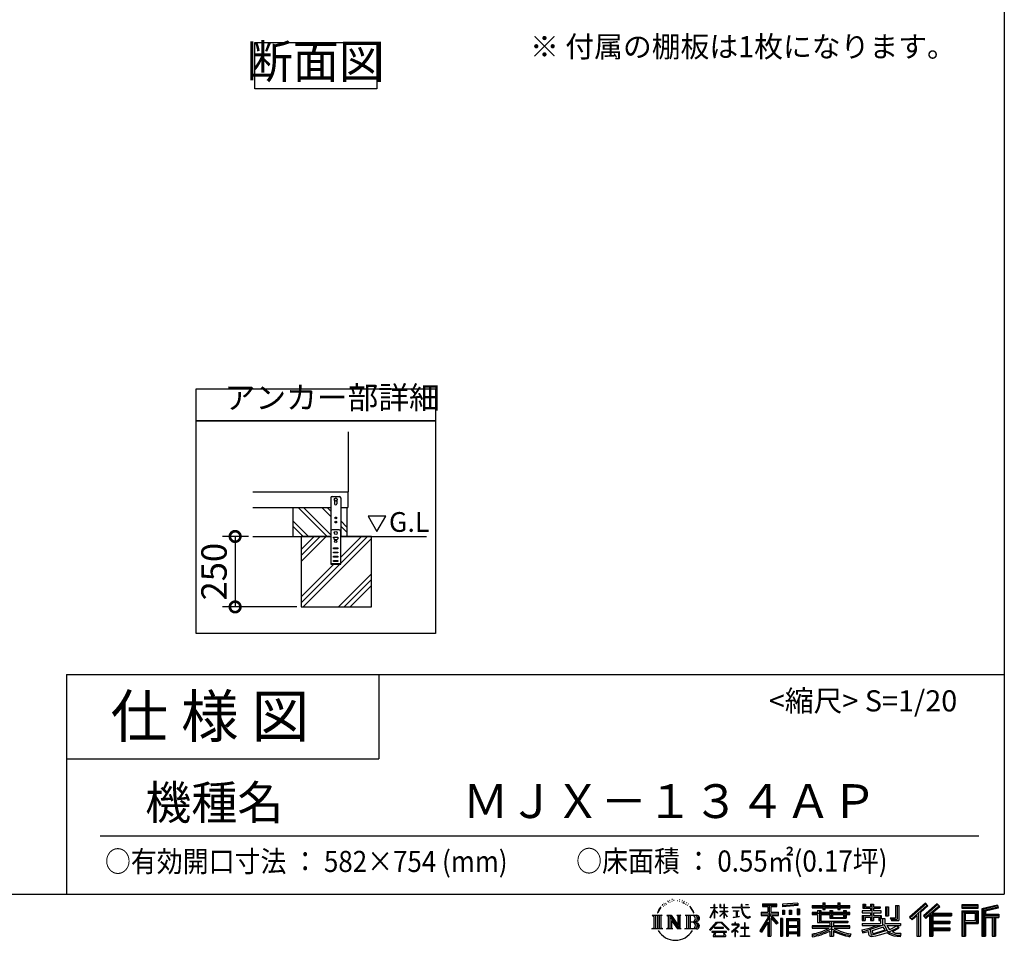
# Model space of a CAD drawing. Extents: x 5583 to 13628, y 3937 to 9599.
# Drawn here: x 11296 to 13628, y 3937 to 6116 of the extents above; entities that cross this region are included whole.
import ezdxf

# ---------------------------------------------------------------- set-up
doc = ezdxf.new("R2010")
doc.units = 0
doc.header["$LTSCALE"] = 20
doc.header["$PDMODE"] = 3
doc.header["$PDSIZE"] = 2
doc.layers.get('0').update_dxf_attribs({"linetype": 'CONTINUOUS'})
doc.layers.get('DEFPOINTS').update_dxf_attribs({"linetype": 'CONTINUOUS'})
for name, color, linetype in [('仕様書枠', 230, 'CONTINUOUS'), ('寸法', 4, 'CONTINUOUS'), ('文字', 7, 'CONTINUOUS'), ('細線', 5, 'CONTINUOUS'), ('部品1', 7, 'CONTINUOUS'), ('Ｇ．Ｌ', 30, 'CONTINUOUS')]:
    doc.layers.add(name, color=color, linetype=linetype)
doc.styles.add('STYLE1', font='isocp.shx', dxfattribs={"bigfont": 'bigfont.shx'})
doc.styles.add('STYLE2', font='MS PGothic.ttf')
doc.dimstyles.new('INABA_S20G', dxfattribs={"dimscale": 20, "dimtxt": 3, "dimasz": 2.5, "dimexe": 1.5, "dimexo": 0.5, "dimgap": 1, "dimtad": 3, "dimdec": 1, "dimdsep": 46, "dimtxsty": 'STYLE1', "dimblk1": 'DOTSMALL', "dimblk2": 'DOTSMALL', "dimsah": 1, "dimcen": 0, "dimclrt": 7, "dimadec": 0, "dimazin": 0, "dimtfac": 1, "dimtdec": 1, "dimtmove": 0, "dimatfit": 3, "dimldrblk": 'DOTSMALL', "dimfxl": 1, "dimtolj": 1, "dimtzin": 0, "dimarcsym": 0})

# ---------------------------------------------------------------- blocks, each defined once
blk = doc.blocks.new('_DOTSMALL')
at = {"color": 0, "linetype": 'ByBlock', "ltscale": 50, "const_width": 0.5}
blk.add_lwpolyline([(-0.0625, 0, 1), (0.0625, 0, 1)], format="xyb", close=True, dxfattribs=at)
blk = doc.blocks.new('*D30')
at = {"layer": 'DEFPOINTS', "color": 0, "linetype": 'Continuous', "ltscale": 2}
for p in [(11848, 4892.6), (11806.3, 4725.9), (11962.6, 4725.9)]:
    blk.add_point(p, dxfattribs=at)
at = {"layer": '寸法', "color": 0, "linetype": 'Continuous', "lineweight": -2, "ltscale": 2}
for p, q in [((11838, 4892.6), (11776.3, 4892.6)), ((11806.3, 4892.6), (11806.3, 4725.9)), ((11952.6, 4725.9), (11776.3, 4725.9))]:
    blk.add_line(p, q, dxfattribs=at)
at = {"layer": '寸法', "color": 0, "linetype": 'Continuous', "lineweight": -2, "ltscale": 2, "xscale": 50, "yscale": 50, "zscale": 50}
for p, rotation in [((11806.3, 4892.6), 90), ((11806.3, 4725.9), 270)]:
    blk.add_blockref('_DOTSMALL', p, dxfattribs=dict(at, rotation=rotation))
at = {"layer": '寸法', "color": 7, "linetype": 'Continuous', "lineweight": -3, "ltscale": 2, "insert": (11756.3, 4809.3), "char_height": 60, "attachment_point": 5, "rotation": 90, "style": 'STYLE1'}
blk.add_mtext('\\A1;250', dxfattribs=at)

msp = doc.modelspace()

# ---------------------------------------------------------------- linework, layer by layer
at = {"layer": '仕様書枠', "ltscale": 50}
for p, q in [((13626.86, 9599), (13626.86, 4046.2)), ((11406.86, 4566.2), (11406.86, 4046.2)), ((11406.86, 4566.2), (13626.86, 4566.2)), ((11406.86, 4366.2), (12146.86, 4366.2)), ((5583.26, 4046.2), (13626.86, 4046.2))]:
    msp.add_line(p, q, dxfattribs=at)
at = {"layer": '仕様書枠', "linetype": 'Continuous', "ltscale": 50}
msp.add_line((12146.86, 4566.2), (12146.86, 4366.2), dxfattribs=at)
at = {"layer": '文字', "ltscale": 50}
for p, q in [((12121.45, 4940.51), (12142.15, 4904.66)), ((12162.85, 4940.51), (12121.45, 4940.51)), ((12142.15, 4904.66), (12162.85, 4940.51))]:
    msp.add_line(p, q, dxfattribs=at)
at = {"layer": '文字', "color": 7, "ltscale": 50}
msp.add_line((11486.86, 4184.23), (13566.86, 4184.23), dxfattribs=at)
at = {"layer": '文字', "ltscale": 0.5}
for p, q in [((12841.67, 4033.65), (12840.63, 4033.04)), ((12812.24, 4010.57), (12808.73, 4005.07)), ((12809.62, 4009.18), (12814.85, 4015.9)), ((12814.41, 4013.16), (12812.24, 4010.57)), ((12817.91, 4022.25), (12817.2, 4019.6)), ((12820.75, 4016.95), (12819.62, 4016.95)), ((12822.03, 4024.73), (12821.51, 4023.69)), ((12824.2, 4019.73), (12822.92, 4019.73)), ((12825.99, 4024.97), (12825.38, 4023.88)), ((12828.59, 4021.48), (12827.93, 4021.52)), ((12830.34, 4030.11), (12830.01, 4029.4)), ((12832.56, 4027.8), (12831, 4027.42)), ((12835.58, 4031.67), (12834.92, 4030.82)), ((12836.66, 4026.24), (12835.58, 4026.24)), ((12841.24, 4028.41), (12840.11, 4028.46)), ((12845.73, 4030.91), (12844.46, 4030.87)), ((12853.21, 4031.07), (12853.9, 4031.04)), ((12859.62, 4029.06), (12858.36, 4028.59)), ((12858.44, 4033.23), (12859.66, 4032.84)), ((12864.61, 4027.26), (12863.92, 4027.15)), ((12864.86, 4031.9), (12865.47, 4031)), ((12866.73, 4025.46), (12867.24, 4025.46)), ((12868.07, 4028.27), (12868.46, 4027.87)), ((12870.12, 4024.56), (12868.28, 4024.24)), ((12869.8, 4029.49), (12870.41, 4028.66)), ((12874.15, 4021.86), (12872.82, 4021.79)), ((12875.05, 4026.4), (12875.49, 4025.35)), ((12877.48, 4019.9), (12876.4, 4019.58)), ((12879.13, 4023.14), (12879.57, 4022.31)), ((12886.19, 4013.35), (12882.89, 4017.43)), ((12884.44, 4013.49), (12889, 4006.66)), ((12890.84, 4006.08), (12886.19, 4013.35)), ((12931.48, 3990.61), (12940.69, 4010.74)), ((12931.53, 4014.47), (12931.53, 4013.41)), ((12931.53, 4014.47), (12940.69, 4014.47)), ((12940.69, 4013.41), (12931.53, 4013.41)), ((12940.69, 4014.47), (12940.69, 4021.42)), ((12941.59, 4021.42), (12940.69, 4021.42)), ((12940.69, 4013.41), (12940.69, 4010.74)), ((12941.59, 4021.42), (12941.59, 4014.47)), ((12941.59, 4014.47), (12947.54, 4014.47)), ((12941.59, 4013.41), (12941.59, 4008.85)), ((12947.54, 4013.41), (12941.59, 4013.41)), ((12947.54, 4014.47), (12947.54, 4013.41)), ((12953.9, 4021.42), (12953.9, 4013.41)), ((12955.64, 4021.42), (12953.9, 4021.42)), ((12963.74, 4013.41), (12953.9, 4013.41)), ((12955.64, 4021.42), (12955.64, 4014.47)), ((12955.64, 4014.47), (12963.74, 4014.47)), ((12963.74, 4021.42), (12963.74, 4014.47)), ((12964.64, 4021.42), (12963.74, 4021.42)), ((12963.74, 4013.41), (12963.74, 4006.07)), ((12964.64, 4014.47), (12964.64, 4021.42)), ((12964.64, 4014.47), (12972.27, 4014.47)), ((12964.64, 4006.07), (12964.64, 4013.41)), ((12972.27, 4013.41), (12964.64, 4013.41)), ((12972.27, 4014.47), (12972.27, 4013.41)), ((12983.57, 4015.27), (12983.57, 4013.87)), ((12983.57, 4015.27), (13004.62, 4015.27)), ((13004.82, 4013.87), (12983.57, 4013.87)), ((13004.62, 4021.42), (13004.62, 4015.27)), ((13007.2, 4021.42), (13004.62, 4021.42)), ((13004.82, 4013.87), (13005.14, 4011.33)), ((13005.14, 4011.33), (13006.9, 4003.05)), ((13007.2, 4015.27), (13007.2, 4021.42)), ((13007.2, 4015.27), (13023.69, 4015.27)), ((13023.69, 4013.87), (13007.2, 4013.87)), ((13007.78, 4008.51), (13007.2, 4013.87)), ((13014.44, 4021.42), (13022.16, 4021.42)), ((13014.44, 4021.42), (13014.44, 4021.38)), ((13014.44, 4021.38), (13022.16, 4021.38)), ((13022.16, 4021.38), (13022.16, 4021.42)), ((13023.69, 4015.27), (13023.69, 4013.87)), ((13055.07, 4022.94), (13055.07, 4016.82)), ((13055.07, 4022.94), (13089.03, 4022.94)), ((13055.07, 4020.1), (13089.03, 4020.1)), ((13055.07, 4016.82), (13067.63, 4016.82)), ((13067.63, 4016.82), (13067.63, 4003.05)), ((13070.97, 4020.76), (13070.97, 3946.93)), ((13074.68, 4016.82), (13074.68, 4003.05)), ((13074.68, 4016.82), (13089.03, 4016.82)), ((13089.03, 4016.82), (13089.03, 4022.94)), ((13138.42, 4025.11), (13102.13, 4022.2)), ((13102.13, 4022.2), (13102.13, 4016.1)), ((13138.42, 4021.2), (13102.13, 4018.28)), ((13138.42, 4019.02), (13102.13, 4016.1)), ((13137.28, 4011.16), (13142.74, 4011.16)), ((13137.28, 4011.16), (13137.28, 3998.24)), ((13138.42, 4025.11), (13138.42, 4019.02)), ((13140.13, 4011.16), (13140.13, 3998.24)), ((13142.74, 4011.16), (13142.74, 3998.24)), ((13172.38, 4019.4), (13172.38, 4013.96)), ((13172.38, 4019.4), (13197.48, 4019.4)), ((13172.38, 4017.22), (13261.44, 4017.22)), ((13172.38, 4013.96), (13197.48, 4013.96)), ((13197.48, 4025.3), (13197.48, 4019.4)), ((13197.48, 4025.3), (13203.14, 4025.3)), ((13197.48, 4013.96), (13197.48, 4009.51)), ((13200.33, 4025.3), (13200.33, 4009.51)), ((13203.14, 4019.4), (13203.14, 4025.3)), ((13203.14, 4019.4), (13233.16, 4019.4)), ((13203.14, 4013.96), (13233.16, 4013.96)), ((13203.14, 4009.51), (13203.14, 4013.96)), ((13233.16, 4025.3), (13233.16, 4019.4)), ((13233.16, 4025.3), (13238.81, 4025.3)), ((13233.16, 4013.96), (13233.16, 4009.51)), ((13236, 4025.3), (13236, 4009.51)), ((13238.81, 4019.4), (13238.81, 4025.3)), ((13238.81, 4019.4), (13261.44, 4019.4)), ((13238.81, 4009.51), (13238.81, 4013.96)), ((13238.81, 4013.96), (13261.44, 4013.96)), ((13261.44, 4013.96), (13261.44, 4019.4)), ((13292.67, 4022.66), (13292.67, 4012.74)), ((13292.67, 4022.66), (13298.9, 4022.66)), ((13292.67, 4012.74), (13310.73, 4012.74)), ((13295.85, 4022.66), (13295.85, 4012.74)), ((13298.9, 4022.66), (13298.9, 4016.14)), ((13298.9, 4016.14), (13310.73, 4016.14)), ((13310.73, 4022.66), (13310.73, 4016.14)), ((13310.73, 4022.66), (13317.9, 4022.66)), ((13310.73, 4012.74), (13310.73, 4006.35)), ((13313.92, 4022.66), (13313.92, 3983.71)), ((13317.9, 4022.66), (13317.9, 4016.14)), ((13317.9, 4016.14), (13333.79, 4016.14)), ((13317.9, 4012.74), (13317.9, 4006.35)), ((13317.9, 4012.74), (13333.79, 4012.74)), ((13333.79, 4016.14), (13333.79, 4012.74)), ((13346.56, 4016.14), (13346.56, 3994.39)), ((13346.56, 4016.14), (13353.73, 4016.14)), ((13349.74, 4016.14), (13349.74, 3994.39)), ((13353.73, 4016.14), (13353.73, 3994.39)), ((13369.92, 4018.99), (13378.02, 4018.99)), ((13369.92, 4018.99), (13369.92, 3990.04)), ((13373.67, 4018.99), (13373.67, 3986.72)), ((13378.02, 4018.99), (13378.02, 3983.71)), ((13440.68, 4024.51), (13403.24, 3991.4)), ((13442.19, 4022.94), (13404.8, 3989.87)), ((13407.48, 3987.24), (13445.02, 4020.02)), ((13428.88, 4003.04), (13446.54, 4018.46)), ((13468.91, 4022.91), (13436.05, 3994.89)), ((13470.47, 4021.38), (13437.5, 3993.26)), ((13440.01, 3990.43), (13473.14, 4018.76)), ((13446.54, 4018.46), (13440.68, 4024.51)), ((13455.66, 4000.95), (13474.69, 4017.23)), ((13474.69, 4017.23), (13468.91, 4022.91)), ((13565.94, 4020.44), (13527.26, 4020.44)), ((13527.26, 4020.44), (13527.26, 4013.26)), ((13565.94, 4018.26), (13527.26, 4018.26)), ((13527.26, 4015.44), (13565.94, 4015.44)), ((13527.26, 4013.26), (13565.94, 4013.26)), ((13565.94, 4013.26), (13565.94, 4020.44)), ((13611.37, 4020.17), (13574.14, 4011.29)), ((13574.14, 4011.29), (13574.14, 3946.93)), ((13611.93, 4018.07), (13576.31, 4009.57)), ((13612.71, 4015.4), (13578.49, 4007.24)), ((13613.22, 4013.28), (13582.92, 4006.06)), ((13611.37, 4020.17), (13613.22, 4013.28)), ((12794.01, 3995.97), (12817.51, 3995.97)), ((12794.01, 3995.97), (12797.38, 3993.29)), ((12797.38, 3993.29), (12797.38, 3966.41)), ((12801.74, 3995.97), (12801.74, 3963.82)), ((12806.09, 3995.97), (12806.09, 3963.82)), ((12809.62, 4009.18), (12806.5, 4001.56)), ((12806.5, 4001.56), (12807.2, 4001.56)), ((12808.73, 4005.07), (12807.2, 4001.56)), ((12810.45, 3995.97), (12810.45, 3963.82)), ((12817.51, 3995.97), (12814.54, 3993.61)), ((12814.54, 3993.61), (12814.54, 3966.17)), ((12828.66, 3995.97), (12831.48, 3994.34)), ((12828.66, 3995.97), (12838.61, 3995.97)), ((12831.48, 3994.34), (12831.48, 3966.06)), ((12835.84, 3995.97), (12835.84, 3963.82)), ((12835.93, 3995.97), (12857.02, 3966.47)), ((12838.01, 3989.89), (12856.25, 3963.82)), ((12838.61, 3995.97), (12854.42, 3973.85)), ((12851.8, 3995.97), (12854.42, 3994.45)), ((12851.8, 3995.97), (12861.41, 3995.97)), ((12854.42, 3994.45), (12854.42, 3973.85)), ((12857.02, 3995.97), (12857.02, 3963.82)), ((12861.41, 3995.97), (12859.2, 3994.69)), ((12859.2, 3994.69), (12859.2, 3965.71)), ((12872.09, 3995.97), (12899.04, 3995.97)), ((12872.09, 3995.97), (12874.72, 3994.45)), ((12874.72, 3994.45), (12874.72, 3965.94)), ((12879.4, 3995.97), (12879.4, 3963.82)), ((12883.76, 3995.97), (12883.76, 3963.82)), ((12889, 4006.66), (12891.49, 4002.3)), ((12892.57, 4001.56), (12890.65, 4006.46)), ((12891.49, 4002.3), (12891.71, 4001.56)), ((12891.71, 4001.56), (12892.57, 4001.56)), ((12931.48, 3990.61), (12931.87, 3990.38)), ((12931.87, 3990.38), (12940.69, 4007.34)), ((12940.69, 4007.34), (12940.69, 3989.19)), ((12941.59, 3989.19), (12940.69, 3989.19)), ((12949.24, 4002.17), (12941.59, 4008.85)), ((12948.62, 4001.17), (12941.59, 4005.8)), ((12941.59, 4005.8), (12941.59, 3989.19)), ((12948.62, 4001.17), (12949.24, 4002.17)), ((12953.65, 3994.03), (12963.74, 4003.18)), ((12953.65, 3994.03), (12954.33, 3993.31)), ((12953.9, 4006.07), (12953.9, 4004.94)), ((12953.9, 4006.07), (12963.74, 4006.07)), ((12953.9, 4004.94), (12963.74, 4004.94)), ((12954.33, 3993.31), (12963.74, 4002.33)), ((12963.74, 4004.94), (12963.74, 4003.12)), ((12963.74, 4002.37), (12963.74, 3989.19)), ((12964.64, 3989.19), (12963.74, 3989.19)), ((12964.64, 4006.07), (12972.61, 4006.07)), ((12964.64, 4002.02), (12964.64, 4004.94)), ((12964.64, 4004.94), (12972.61, 4004.94)), ((12972.25, 3992.71), (12964.64, 4002.02)), ((12964.64, 3989.19), (12964.64, 4001.24)), ((12971.78, 3992.26), (12964.64, 4001.24)), ((12972.25, 3992.71), (12971.78, 3992.26)), ((12972.61, 4006.07), (12972.61, 4004.94)), ((12985.3, 4006.88), (12985.3, 4005.87)), ((12985.3, 4006.88), (12999.35, 4006.88)), ((12992.39, 4005.87), (12985.3, 4005.87)), ((12985.87, 3990.89), (12999.73, 3992.93)), ((12985.87, 3991.54), (12992.39, 3992.78)), ((12985.87, 3991.54), (12985.87, 3990.89)), ((12992.39, 4005.87), (12992.39, 3992.78)), ((12999.35, 4005.87), (12994.94, 4005.87)), ((12994.94, 4005.87), (12994.94, 3993.26)), ((12994.94, 3993.26), (12999.73, 3994.17)), ((12999.35, 4006.88), (12999.35, 4005.87)), ((12999.73, 3994.17), (12999.73, 3992.93)), ((13006.9, 4003.05), (13008.58, 3999.02)), ((13008.96, 4003.3), (13007.78, 4008.51)), ((13008.58, 3999.02), (13011.43, 3994.5)), ((13011.21, 3998.79), (13008.96, 4003.3)), ((13013.39, 3995.17), (13011.21, 3998.79)), ((13011.43, 3994.5), (13015.21, 3991.06)), ((13017.45, 3992.07), (13013.39, 3995.17)), ((13015.21, 3991.06), (13017.86, 3989.65)), ((13018.99, 3991.51), (13017.45, 3992.07)), ((13017.86, 3989.65), (13019.63, 3989.16)), ((13020.92, 3991.26), (13018.99, 3991.51)), ((13019.63, 3989.16), (13021.36, 3989.16)), ((13022.8, 3991.57), (13020.92, 3991.26)), ((13021.36, 3989.16), (13024.71, 3990.56)), ((13025.25, 3993.2), (13022.8, 3991.57)), ((13024.71, 3990.56), (13026.37, 3991.61)), ((13026.37, 3991.61), (13025.25, 3993.2)), ((13067.63, 3990.15), (13048.47, 3959.43)), ((13070.97, 3991.41), (13050.31, 3958.27)), ((13051.63, 4003.05), (13067.63, 4003.05)), ((13051.63, 4003.05), (13051.63, 3995.88)), ((13051.63, 3999.57), (13093.22, 3999.57)), ((13051.63, 3995.88), (13067.63, 3995.88)), ((13067.63, 3995.88), (13067.63, 3990.15)), ((13090.65, 3976.89), (13070.97, 3999.16)), ((13074.68, 4003.05), (13093.22, 4003.05)), ((13074.68, 3990.16), (13074.68, 3946.93)), ((13088.17, 3974.89), (13074.68, 3990.16)), ((13092.28, 3978.33), (13076.78, 3995.88)), ((13076.78, 3995.88), (13093.22, 3995.88)), ((13093.22, 3995.88), (13093.22, 4003.05)), ((13102.47, 3988.73), (13097.57, 3988.73)), ((13097.57, 3988.73), (13097.57, 3946.93)), ((13100.29, 3988.73), (13100.29, 3946.93)), ((13102.47, 3988.73), (13102.47, 3946.93)), ((13102.58, 4008.37), (13107.05, 4008.37)), ((13102.58, 4008.37), (13102.58, 3998.24)), ((13107.05, 3998.24), (13102.58, 3998.24)), ((13104.87, 4008.37), (13104.87, 3998.24)), ((13107.05, 4008.37), (13107.05, 3998.24)), ((13111.83, 3988.73), (13142.83, 3988.73)), ((13111.83, 3988.73), (13111.83, 3946.93)), ((13118.39, 4008.37), (13123.98, 4008.37)), ((13118.39, 4008.37), (13118.39, 3998.24)), ((13123.98, 3998.24), (13118.39, 3998.24)), ((13121.24, 4008.37), (13121.24, 3998.24)), ((13123.98, 4008.37), (13123.98, 3998.24)), ((13137.28, 3998.24), (13142.74, 3998.24)), ((13142.83, 3988.73), (13142.83, 3946.93)), ((13172.38, 4002.35), (13172.38, 3998.31)), ((13185.56, 4002.35), (13172.38, 4002.35)), ((13261.44, 4000.17), (13172.38, 4000.17)), ((13172.38, 3998.31), (13185.56, 3998.31)), ((13185.56, 4007.12), (13185.56, 4002.35)), ((13185.56, 4007.12), (13193.13, 4007.12)), ((13185.56, 3998.31), (13185.56, 3978.62)), ((13189.94, 4007.12), (13189.94, 3978.62)), ((13193.13, 4007.12), (13193.13, 4002.35)), ((13214.18, 4002.35), (13193.13, 4002.35)), ((13193.13, 3998.31), (13193.13, 3982.42)), ((13193.13, 3998.31), (13214.18, 3998.31)), ((13197.48, 4009.51), (13203.14, 4009.51)), ((13214.18, 4007.12), (13214.18, 4002.35)), ((13214.18, 4007.12), (13220.73, 4007.12)), ((13214.18, 3998.31), (13214.18, 3989.11)), ((13214.18, 3989.11), (13253.11, 3989.11)), ((13217.55, 4007.12), (13217.55, 3989.11)), ((13220.73, 4007.12), (13220.73, 4002.35)), ((13246.9, 4002.35), (13220.73, 4002.35)), ((13220.73, 3998.31), (13220.73, 3990.61)), ((13220.73, 3998.31), (13246.9, 3998.31)), ((13220.73, 3990.61), (13246.9, 3990.61)), ((13233.16, 4009.51), (13238.81, 4009.51)), ((13246.9, 4007.12), (13253.11, 4007.12)), ((13246.9, 4007.12), (13246.9, 4002.35)), ((13246.9, 3998.31), (13246.9, 3990.61)), ((13249.92, 4007.12), (13249.92, 3989.11)), ((13253.11, 4007.12), (13253.11, 4002.35)), ((13261.44, 4002.35), (13253.11, 4002.35)), ((13253.11, 3998.31), (13253.11, 3989.11)), ((13253.11, 3998.31), (13261.44, 3998.31)), ((13261.44, 3998.31), (13261.44, 4002.35)), ((13291.21, 4006.35), (13291.21, 4002.13)), ((13310.73, 4006.35), (13291.21, 4006.35)), ((13291.21, 4002.13), (13310.73, 4002.13)), ((13291.21, 3995.94), (13291.21, 3983.71)), ((13291.21, 3995.94), (13310.73, 3995.94)), ((13294.4, 3995.94), (13294.4, 3983.71)), ((13297.85, 3991.98), (13297.85, 3983.71)), ((13297.85, 3991.98), (13310.73, 3991.98)), ((13310.73, 4002.13), (13310.73, 3995.94)), ((13310.73, 3991.98), (13310.73, 3983.71)), ((13336.33, 4006.35), (13317.9, 4006.35)), ((13317.9, 4002.13), (13336.33, 4002.13)), ((13317.9, 4002.13), (13317.9, 3995.94)), ((13317.9, 3995.94), (13336.33, 3995.94)), ((13317.9, 3991.98), (13317.9, 3983.71)), ((13317.9, 3991.98), (13330.15, 3991.98)), ((13330.15, 3991.98), (13330.15, 3983.71)), ((13333.33, 3995.94), (13333.33, 3983.71)), ((13336.33, 4002.13), (13336.33, 4006.35)), ((13336.33, 3995.94), (13336.33, 3988.64)), ((13336.33, 3988.64), (13344.87, 3988.64)), ((13339.07, 3988.64), (13339.07, 3972.12)), ((13344.87, 3988.64), (13344.87, 3976.56)), ((13346.56, 3994.39), (13353.73, 3994.39)), ((13357.52, 3990.04), (13360.07, 3983.71)), ((13357.52, 3990.04), (13369.92, 3990.04)), ((13359.19, 3986.72), (13373.67, 3986.72)), ((13403.24, 3991.4), (13409.04, 3985.71)), ((13409.04, 3985.71), (13420.51, 3995.72)), ((13420.51, 3995.72), (13420.51, 3946.93)), ((13424.53, 4002.12), (13424.53, 3946.93)), ((13428.88, 4003.04), (13428.88, 3946.93)), ((13436.05, 3994.89), (13441.46, 3988.8)), ((13441.46, 3988.8), (13450.55, 3996.58)), ((13450.55, 3996.58), (13450.55, 3946.93)), ((13452.73, 4001.31), (13452.73, 3946.93)), ((13455.66, 4000.95), (13502.73, 4000.95)), ((13456.24, 3997.75), (13502.73, 3997.75)), ((13456.24, 3997.66), (13456.24, 3946.93)), ((13458.42, 3994.74), (13458.42, 3982.46)), ((13458.42, 3994.74), (13502.73, 3994.74)), ((13502.73, 4000.95), (13502.73, 3994.74)), ((13527.26, 4006.48), (13565.94, 4006.48)), ((13527.26, 4006.48), (13527.26, 3946.93)), ((13529.44, 4004.3), (13563.76, 4004.3)), ((13529.44, 4004.3), (13529.44, 3946.93)), ((13533.32, 4004.3), (13533.32, 3946.93)), ((13535.5, 4000.68), (13558.47, 4000.68)), ((13535.5, 3983.48), (13535.5, 4000.68)), ((13558.47, 4000.68), (13558.47, 3983.48)), ((13560.64, 4004.3), (13560.64, 3979.19)), ((13563.76, 4004.3), (13563.76, 3979.19)), ((13565.94, 4006.48), (13565.94, 3977.01)), ((13576.31, 4009.57), (13576.31, 3946.93)), ((13578.49, 4007.24), (13578.49, 3946.93)), ((13580.75, 4007.78), (13580.75, 3946.93)), ((13580.75, 3996.27), (13614.22, 3996.27)), ((13580.75, 3992.76), (13614.22, 3992.76)), ((13582.92, 4006.06), (13582.92, 3998.44)), ((13582.92, 3998.44), (13614.22, 3998.44)), ((13582.92, 3990.59), (13582.92, 3946.93)), ((13582.92, 3990.59), (13598.45, 3990.59)), ((13598.45, 3990.59), (13598.45, 3946.93)), ((13600.63, 3992.76), (13600.63, 3946.93)), ((13604.3, 3992.76), (13604.3, 3946.93)), ((13606.48, 3990.59), (13606.48, 3946.93)), ((13606.48, 3990.59), (13614.22, 3990.59)), ((13614.22, 3998.44), (13614.22, 3990.59)), ((12792.89, 3963.82), (12797.38, 3966.41)), ((12818.63, 3963.82), (12792.89, 3963.82)), ((12818.63, 3963.82), (12814.54, 3966.17)), ((12827.6, 3963.82), (12831.48, 3966.06)), ((12842.58, 3963.82), (12827.6, 3963.82)), ((12839.91, 3983.38), (12853.59, 3963.82)), ((12839.91, 3983.38), (12839.91, 3965.35)), ((12842.58, 3963.82), (12839.91, 3965.35)), ((12862.47, 3963.82), (12853.59, 3963.82)), ((12862.47, 3963.82), (12859.2, 3965.71)), ((12871.04, 3963.82), (12874.72, 3965.94)), ((12898.82, 3963.82), (12871.04, 3963.82)), ((12896.87, 3980.12), (12883.76, 3980.12)), ((12929.94, 3961.33), (12946.05, 3980.08)), ((12948.08, 3978.15), (12931.44, 3960.16)), ((12941.65, 3967.33), (12941.65, 3965.58)), ((12962.8, 3967.33), (12941.65, 3967.33)), ((12941.65, 3965.58), (12962.8, 3965.58)), ((12946.05, 3980.08), (12958.99, 3980.08)), ((12957.02, 3978.15), (12948.08, 3978.15)), ((12974.33, 3961.02), (12957.02, 3978.15)), ((12958.99, 3980.08), (12975.7, 3962.28)), ((12962.8, 3965.58), (12962.8, 3967.33)), ((12995.77, 3968.95), (12981.55, 3957.04)), ((12982.76, 3975.12), (12982.76, 3973.72)), ((12989.41, 3975.12), (12982.76, 3975.12)), ((12982.76, 3973.72), (12992.47, 3973.72)), ((12990.9, 3978.75), (12989.41, 3978.75)), ((12989.41, 3978.75), (12989.41, 3975.12)), ((12990.39, 3962.82), (13000.02, 3970.72)), ((12990.9, 3975.12), (12990.9, 3978.75)), ((12998.22, 3975.12), (12990.9, 3975.12)), ((12992.47, 3973.72), (12994.46, 3973.36)), ((12994.46, 3973.36), (12996.2, 3971.12)), ((12996.2, 3971.12), (12995.77, 3968.95)), ((12997.54, 3972.95), (12997.84, 3972.56)), ((12997.84, 3972.95), (12997.54, 3972.95)), ((12997.84, 3972.56), (12997.84, 3972.95)), ((12998.64, 3975.09), (12998.22, 3975.12)), ((12999.16, 3974.69), (12998.64, 3975.09)), ((12999.79, 3974.06), (12999.16, 3974.69)), ((13000.02, 3973.45), (12999.79, 3974.06)), ((13000.02, 3970.72), (13000.02, 3973.45)), ((13003.58, 3967.16), (13003.58, 3965.67)), ((13012.52, 3967.16), (13003.58, 3967.16)), ((13003.58, 3965.67), (13012.52, 3965.67)), ((13013.84, 3978.22), (13012.52, 3978.22)), ((13012.52, 3978.22), (13012.52, 3967.16)), ((13012.52, 3965.67), (13012.52, 3947.6)), ((13013.84, 3967.16), (13013.84, 3978.22)), ((13022.87, 3967.16), (13013.84, 3967.16)), ((13013.84, 3965.67), (13022.87, 3965.67)), ((13013.84, 3947.6), (13013.84, 3965.67)), ((13022.87, 3965.67), (13022.87, 3967.16)), ((13067.63, 3979.94), (13052.76, 3956.09)), ((13067.63, 3979.94), (13067.63, 3946.93)), ((13092.28, 3978.33), (13088.17, 3974.89)), ((13114.01, 3985.89), (13140.65, 3985.89)), ((13114.01, 3985.89), (13114.01, 3946.93)), ((13140.65, 3969.27), (13114.01, 3969.27)), ((13137.71, 3982.65), (13116.14, 3982.65)), ((13116.14, 3982.65), (13116.14, 3971.45)), ((13137.71, 3971.45), (13116.14, 3971.45)), ((13116.14, 3967.52), (13116.14, 3955.94)), ((13137.71, 3967.52), (13116.14, 3967.52)), ((13137.71, 3982.65), (13137.71, 3971.45)), ((13137.71, 3967.52), (13137.71, 3955.94)), ((13140.65, 3985.89), (13140.65, 3946.93)), ((13172.38, 3970.89), (13172.38, 3965.28)), ((13214.15, 3970.89), (13172.38, 3970.89)), ((13261.44, 3968.71), (13172.38, 3968.71)), ((13172.38, 3965.28), (13212.54, 3965.28)), ((13185.56, 3978.62), (13214.15, 3978.62)), ((13193.13, 3982.42), (13257.13, 3982.42)), ((13214.15, 3978.62), (13214.15, 3970.89)), ((13218.39, 3982.42), (13218.39, 3946.93)), ((13222.74, 3978.62), (13257.13, 3978.62)), ((13222.74, 3978.62), (13222.74, 3970.89)), ((13261.44, 3970.89), (13222.74, 3970.89)), ((13224.35, 3965.28), (13261.44, 3965.28)), ((13257.13, 3982.42), (13257.13, 3978.62)), ((13261.44, 3965.28), (13261.44, 3970.89)), ((13289.88, 3961.24), (13308.61, 3965.66)), ((13291.21, 3983.71), (13297.85, 3983.71)), ((13291.21, 3976.56), (13291.21, 3971.52)), ((13291.21, 3976.56), (13334.72, 3976.56)), ((13291.21, 3971.52), (13337.23, 3971.52)), ((13343.41, 3973.55), (13291.39, 3956.49)), ((13308.61, 3965.66), (13326.82, 3971.52)), ((13310.73, 3983.71), (13317.9, 3983.71)), ((13341.07, 3967.9), (13314.7, 3959.55)), ((13330.15, 3983.71), (13334.72, 3983.71)), ((13334.72, 3983.71), (13334.72, 3976.56)), ((13345.14, 3961.27), (13341.07, 3967.9)), ((13343.41, 3973.55), (13350.8, 3958.57)), ((13344.87, 3976.56), (13381.94, 3976.56)), ((13349.27, 3971.52), (13375.51, 3971.52)), ((13349.27, 3971.52), (13355.56, 3961.27)), ((13376.71, 3967.27), (13353.99, 3956.48)), ((13374.24, 3970.92), (13355.56, 3961.27)), ((13360.07, 3983.71), (13378.02, 3983.71)), ((13378.09, 3965.24), (13362.71, 3956.88)), ((13373.83, 3971.52), (13381.94, 3971.52)), ((13374.24, 3970.92), (13378.09, 3965.24)), ((13381.94, 3976.56), (13381.94, 3971.52)), ((13456.24, 3979.52), (13498.65, 3979.52)), ((13458.42, 3982.46), (13498.65, 3982.46)), ((13458.42, 3976.51), (13498.65, 3976.51)), ((13458.42, 3976.51), (13458.42, 3966.08)), ((13458.42, 3966.08), (13498.65, 3966.08)), ((13498.65, 3982.46), (13498.65, 3976.51)), ((13498.65, 3966.08), (13498.65, 3959.87)), ((13533.32, 3979.19), (13563.76, 3979.19)), ((13535.5, 3983.48), (13558.47, 3983.48)), ((13535.5, 3977.01), (13565.94, 3977.01)), ((13535.5, 3977.01), (13535.5, 3946.93)), ((12931.44, 3960.16), (12929.94, 3961.33)), ((12934.91, 3957.87), (12934.91, 3956.2)), ((12969.89, 3957.87), (12934.91, 3957.87)), ((12934.91, 3956.2), (12941.75, 3956.2)), ((12941.75, 3956.2), (12938.55, 3946.59)), ((12938.55, 3946.59), (12938.55, 3945.89)), ((12938.55, 3945.89), (12938.94, 3945.76)), ((12938.94, 3945.76), (12966.67, 3945.76)), ((12942.39, 3951.82), (12942.19, 3949.69)), ((12942.19, 3949.69), (12943.67, 3947.33)), ((12944.7, 3956.2), (12942.39, 3951.82)), ((12943.67, 3947.33), (12962.97, 3947.33)), ((12944.7, 3956.2), (12961.91, 3956.2)), ((12964.45, 3951.59), (12961.91, 3956.2)), ((12962.97, 3947.33), (12964.27, 3949.07)), ((12967.7, 3948.87), (12963.24, 3956.2)), ((12963.24, 3956.2), (12969.89, 3956.2)), ((12964.27, 3949.07), (12964.45, 3951.59)), ((12966.67, 3945.76), (12967.42, 3945.93)), ((12967.42, 3945.93), (12967.75, 3946.22)), ((12967.86, 3948.01), (12967.7, 3948.87)), ((12967.75, 3946.22), (12967.92, 3946.83)), ((12967.92, 3946.83), (12967.86, 3948.01)), ((12969.89, 3956.2), (12969.89, 3957.87)), ((12975.7, 3962.28), (12974.33, 3961.02)), ((12981.55, 3957.04), (12982.47, 3955.97)), ((12982.47, 3955.97), (12989.41, 3961.44)), ((12989.41, 3961.44), (12989.41, 3946.11)), ((12989.41, 3946.11), (12990.99, 3946.11)), ((12997.44, 3956.79), (12990.39, 3962.82)), ((12990.99, 3960.95), (12996.59, 3955.9)), ((12990.99, 3946.11), (12990.99, 3960.95)), ((12996.59, 3955.9), (12997.44, 3956.79)), ((13002.6, 3947.6), (13012.52, 3947.6)), ((13002.6, 3946.2), (13002.6, 3947.6)), ((13023.85, 3946.2), (13002.6, 3946.2)), ((13013.84, 3947.6), (13023.85, 3947.6)), ((13023.85, 3947.6), (13023.85, 3946.2)), ((13048.47, 3959.43), (13052.76, 3956.09)), ((13067.63, 3946.93), (13074.68, 3946.93)), ((13097.57, 3946.93), (13102.47, 3946.93)), ((13111.83, 3946.93), (13116.14, 3946.93)), ((13140.65, 3953.76), (13114.01, 3953.76)), ((13137.71, 3955.94), (13116.14, 3955.94)), ((13137.71, 3952.01), (13116.14, 3952.01)), ((13116.14, 3952.01), (13116.14, 3946.93)), ((13137.71, 3952.01), (13137.71, 3946.93)), ((13142.83, 3946.93), (13137.71, 3946.93)), ((13172.38, 3951.71), (13172.38, 3945.05)), ((13214.15, 3958.62), (13214.15, 3946.93)), ((13214.15, 3946.93), (13222.74, 3946.93)), ((13222.74, 3958.62), (13222.74, 3946.93)), ((13263.83, 3951.82), (13262.05, 3945.43)), ((13289.88, 3961.24), (13292.1, 3954.23)), ((13292.1, 3954.23), (13306.4, 3957.39)), ((13307.14, 3950.45), (13306.4, 3957.39)), ((13308.04, 3947.23), (13307.14, 3950.45)), ((13311.01, 3945.48), (13308.04, 3947.23)), ((13309.59, 3962.46), (13312.62, 3948.83)), ((13313.94, 3945.35), (13311.01, 3945.48)), ((13312.62, 3948.83), (13349.81, 3960.58)), ((13322.21, 3946.64), (13313.94, 3945.35)), ((13314.7, 3959.55), (13316.32, 3952.28)), ((13316.32, 3952.28), (13345.14, 3961.27)), ((13334.07, 3949.83), (13322.21, 3946.64)), ((13350.37, 3954.92), (13334.07, 3949.83)), ((13355.56, 3950.73), (13350.37, 3954.92)), ((13357.64, 3954.08), (13350.8, 3958.57)), ((13366.43, 3946.31), (13355.56, 3950.73)), ((13373.61, 3948.37), (13357.64, 3954.08)), ((13370.64, 3953.3), (13362.71, 3956.88)), ((13380.68, 3945.01), (13366.43, 3946.31)), ((13376.79, 3952.56), (13370.64, 3953.3)), ((13381.37, 3948.37), (13373.61, 3948.37)), ((13382.28, 3952.79), (13376.79, 3952.56)), ((13382.28, 3952.79), (13380.68, 3945.01)), ((13420.51, 3946.93), (13428.88, 3946.93)), ((13450.55, 3946.93), (13458.42, 3946.93)), ((13456.24, 3962.88), (13498.65, 3962.88)), ((13458.42, 3959.87), (13498.65, 3959.87)), ((13458.42, 3959.87), (13458.42, 3946.93)), ((13527.26, 3946.93), (13535.5, 3946.93)), ((13574.14, 3946.93), (13582.92, 3946.93)), ((13598.45, 3946.93), (13606.48, 3946.93))]:
    msp.add_line(p, q, dxfattribs=at)
for centre, radius, start, end in [((12887.56, 3988.23), 8.46, 286.58307, 66.12997), ((12887.56, 3988.23), 12.82, 300.59273, 37.14423), ((12899.04, 3989.13), 6.84, 269.30053, 90), ((12899.04, 3989.13), 4.66, 315.58894, 53.40256), ((12887.56, 3971.8), 8.46, 289.4126, 79.22825), ((12887.56, 3971.8), 12.82, 321.4818, 59.40731), ((12898.82, 3970.88), 7.06, 270, 89.30053), ((12898.82, 3970.88), 4.88, 307.06326, 43.56636), ((13153.79, 4072.96), 122.67, 278.71857, 298.61752), ((13153.79, 4074.51), 127.45, 278.38912, 300.45558), ((13283.11, 4074.17), 127.45, 239.48449, 260.75704), ((13283.11, 4072.96), 122.67, 241.38248, 261.00562), ((12848.65, 3983.56), 46.7, 210.28568, 329.71432), ((13153.79, 4073.34), 129.63, 278.24722, 297.7523), ((13283.11, 4073.34), 129.63, 242.2477, 260.64995)]:
    msp.add_arc(centre, radius, start, end, dxfattribs=at)
at = {"layer": '細線'}
for p, q in [((12024.09, 4892.61), (11955.42, 4961.27)), ((12032.94, 4896.3), (11967.97, 4961.27)), ((12032.94, 4940.1), (12011.77, 4961.27)), ((12032.94, 4952.65), (12024.32, 4961.27)), ((11980.29, 4892.61), (11943.94, 4928.95)), ((12070.61, 4914.98), (12056.27, 4929.31)), ((11967.74, 4892.61), (11943.94, 4916.4)), ((12070.61, 4902.43), (12056.27, 4916.76))]:
    msp.add_line(p, q, dxfattribs=at)
at = {"layer": '細線', "ltscale": 50}
for p, q in [((11993.5, 4892.61), (11962.61, 4861.71)), ((12007.64, 4892.61), (11962.61, 4847.57)), ((12021.78, 4892.61), (11962.61, 4833.43)), ((12129.27, 4888.15), (11967.06, 4725.94)), ((12119.58, 4892.61), (12056.27, 4829.3)), ((12105.44, 4892.61), (12056.27, 4843.44)), ((12040.11, 4827.27), (11962.61, 4749.77)), ((12054.25, 4827.27), (11962.61, 4735.63)), ((12129.27, 4804.5), (12050.72, 4725.94)), ((12129.27, 4790.35), (12064.86, 4725.94)), ((12129.27, 4776.21), (12079, 4725.94))]:
    msp.add_line(p, q, dxfattribs=at)
at = {"layer": '部品1', "ltscale": 50}
for p, q in [((12074.61, 4997.94), (12074.61, 5140.09)), ((11848.01, 4997.94), (12074.61, 4997.94)), ((12073.27, 4997.94), (12073.27, 4961.27)), ((11848.01, 4961.27), (12032.94, 4961.27)), ((11943.94, 4892.61), (11943.94, 4961.27)), ((12056.27, 4961.27), (12073.27, 4961.27)), ((12070.61, 4961.27), (12070.61, 4959.27)), ((12070.61, 4959.27), (12070.61, 4892.61)), ((12070.61, 4892.61), (12056.27, 4892.61))]:
    msp.add_line(p, q, dxfattribs=at)
at = {"layer": '部品1'}
for p, q in [((12032.94, 4983.94), (12032.94, 4894.14)), ((12036.27, 4987.27), (12052.94, 4987.27)), ((12041.94, 4977.4), (12041.94, 4969.94)), ((12047.27, 4977.4), (12047.27, 4969.94)), ((12056.27, 4983.94), (12056.27, 4894.14)), ((12032.94, 4904.94), (12032.94, 4827.27)), ((12052.94, 4908.27), (12036.27, 4908.27)), ((12056.27, 4827.27), (12056.27, 4904.94)), ((12039.61, 4891.27), (12049.61, 4891.27)), ((12039.61, 4889.27), (12039.61, 4891.27)), ((12039.61, 4890.81), (12049.61, 4890.81)), ((12039.94, 4889.27), (12039.61, 4889.27)), ((12039.94, 4890.81), (12039.94, 4887.27)), ((12041.94, 4885.27), (12047.27, 4885.27)), ((12049.27, 4890.81), (12049.27, 4887.27)), ((12049.61, 4889.27), (12049.27, 4889.27)), ((12049.61, 4891.27), (12049.61, 4889.27)), ((12039.61, 4865.61), (12049.61, 4865.61)), ((12039.61, 4863.61), (12039.61, 4865.61)), ((12049.61, 4863.61), (12039.61, 4863.61)), ((12039.61, 4855.61), (12049.61, 4855.61)), ((12039.61, 4853.61), (12039.61, 4855.61)), ((12049.61, 4853.61), (12039.61, 4853.61)), ((12049.61, 4865.61), (12049.61, 4863.61)), ((12049.61, 4855.61), (12049.61, 4853.61)), ((12032.94, 4828.81), (12056.27, 4828.81)), ((12032.94, 4827.27), (12056.27, 4827.27)), ((12039.61, 4845.61), (12049.61, 4845.61)), ((12039.61, 4843.61), (12039.61, 4845.61)), ((12049.61, 4843.61), (12039.61, 4843.61)), ((12039.61, 4835.61), (12049.61, 4835.61)), ((12039.61, 4833.61), (12039.61, 4835.61)), ((12049.61, 4833.61), (12039.61, 4833.61)), ((12049.61, 4845.61), (12049.61, 4843.61)), ((12049.61, 4835.61), (12049.61, 4833.61))]:
    msp.add_line(p, q, dxfattribs=at)
at = {"layer": '部品1', "ltscale": 50}
for points in [[(11852.89, 6061.29), (12141.51, 6061.29), (12141.51, 5951.71), (11852.89, 5951.71)], [(11713.75, 5242), (12280.64, 5242), (12280.64, 5166.25), (11713.75, 5166.25)], [(11713.75, 5166.25), (12280.64, 5166.25), (12280.64, 4663.1), (11713.75, 4663.1)]]:
    msp.add_lwpolyline(points, close=True, dxfattribs=at)
msp.add_lwpolyline([(12032.94, 4892.61), (11962.61, 4892.61), (11962.61, 4725.94), (12129.27, 4725.94), (12129.27, 4892.61), (12056.27, 4892.61)], dxfattribs=at)
for centre in [(12044.61, 4979.94), (12044.61, 4900.94)]:
    msp.add_circle(centre, 3.68, dxfattribs=at)
at = {"layer": '部品1'}
for centre, radius in [((12044.61, 4936.61), 2), ((12044.61, 4926.61), 2), ((12044.61, 4936.61), 1.33), ((12044.61, 4926.61), 1.33), ((12044.61, 4880.94), 2.67)]:
    msp.add_circle(centre, radius, dxfattribs=at)
for centre, radius, start, end in [((12036.27, 4983.94), 3.33, 90, 180), ((12044.61, 4969.94), 2.67, 180, 0), ((12052.94, 4983.94), 3.33, 0, 90), ((12036.27, 4904.94), 3.33, 90, 180), ((12052.94, 4904.94), 3.33, 0, 90), ((12041.94, 4887.27), 2, 180, 270), ((12047.27, 4887.27), 2, 270, 0)]:
    msp.add_arc(centre, radius, start, end, dxfattribs=at)
at = {"layer": 'Ｇ．Ｌ'}
for p, q in [((11848.01, 4892.61), (12032.94, 4892.61)), ((12056.27, 4892.61), (12259.13, 4892.61))]:
    msp.add_line(p, q, dxfattribs=at)

# ---------------------------------------------------------------- texts
at = {"layer": '仕様書枠', "color": 7, "ltscale": 50, "style": 'STYLE2', "width": 0.9}
for s, p in [('○有効開口寸法 ： 582×754 (mm)', (11497.97, 4098.5)), ('○床面積 ： 0.55㎡(0.17坪) \u3000', (12613.67, 4099.44))]:
    msp.add_text(s, height=50, dxfattribs=at).set_placement(p)
at = {"layer": '文字', "color": 7, "ltscale": 50, "style": 'STYLE2'}
for s, height, p in [('※ 付属の棚板は1枚になります。', 50, (12504.66, 6026.83)), ('仕 様 図', 100, (11511.29, 4417.13)), ('<縮尺> S=1/20', 50, (13069.9, 4478.53)), ('機種名', 80, (11593.27, 4222.86)), ('ＭＪＸ－１３４ＡＰ', 80, (12344.73, 4226.17)), ('KK', 0.4, (13626.86, 4046.2))]:
    msp.add_text(s, height=height, dxfattribs=at).set_placement(p)
at = {"layer": '部品1', "style": 'STYLE1'}
msp.add_text('G.L', height=46.667, dxfattribs=at).set_placement((12170.42, 4903.54))
at = {"layer": '部品1', "color": 7, "ltscale": 50, "style": 'STYLE1'}
for s, insert, char_height, attachment_point in [('断面図', (11997.2, 6006.5), 80, 5), ('アンカー部詳細', (11781.51, 5178.02), 53.333, 7)]:
    msp.add_mtext(s, dxfattribs=dict(at, insert=insert, char_height=char_height, attachment_point=attachment_point))

# ---------------------------------------------------------------- dimensions: what is measured, and where the dimension line sits
at = {"layer": '寸法', "linetype": 'Continuous', "lineweight": -3, "ltscale": 2}
dim = msp.add_linear_dim(base=(11806.34, 4725.94), p1=(11848.01, 4892.61), p2=(11962.61, 4725.94), angle=90, text='250', dimstyle='INABA_S20G', dxfattribs=at)
dim.commit()
dim.dimension.update_dxf_attribs({"geometry": '*D30', "text_midpoint": (11756.34, 4809.27)})

doc.saveas('drawing.dxf')
